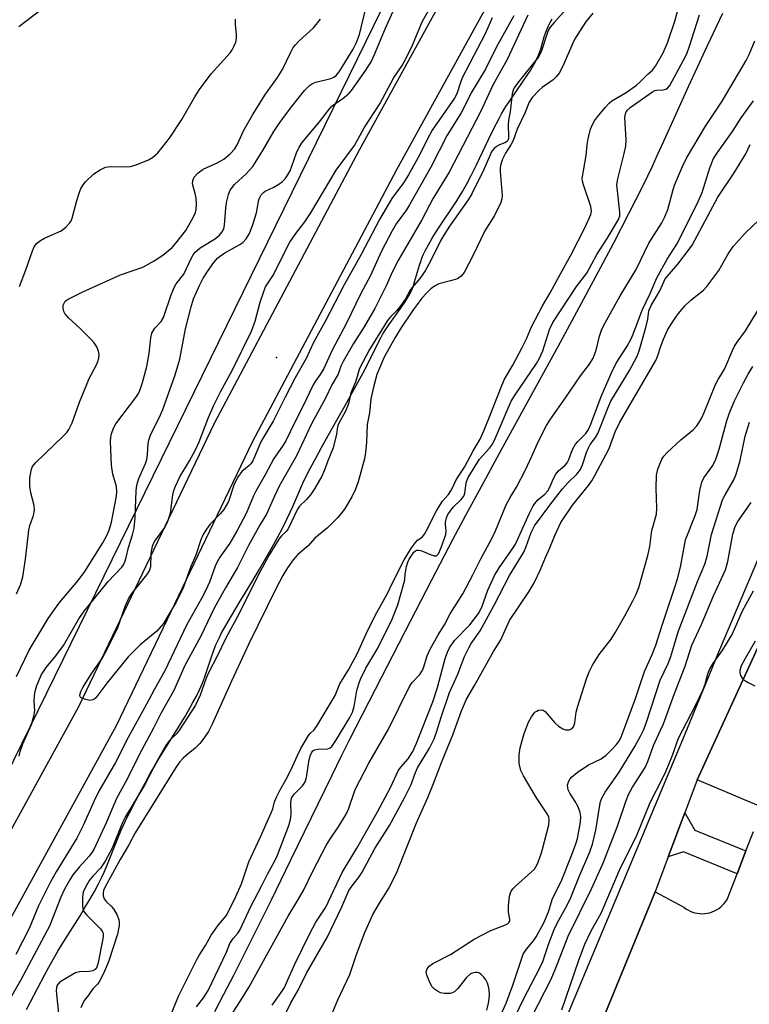
# Model space of a CAD drawing. Units: inches. Extents: x 1238649 to 1243763, y 485457 to 489457.
# Drawn here: x 1242116 to 1242289, y 486832 to 487066 of the extents above; entities that cross this region are included whole.
import ezdxf

# ---------------------------------------------------------------- set-up
doc = ezdxf.new("R2010")
doc.units = ezdxf.units.IN
doc.header["$MEASUREMENT"] = 0
for name, color, linetype in [('ELEV-Spot Elevation', 7, 'Continuous'), ('HYDRO-Stream Poly Centerlines', 142, 'Continuous'), ('HYDRO-Water Body', 4, 'Continuous'), ('NTRL-Trees', 3, 'Continuous'), ('TRANS-Non Street Sidewalk', 7, 'Continuous'), ('TRANS-Parking Lot', 4, 'Continuous'), ('TRANS-Road', 130, 'Continuous'), ('TRANS-Street Sidewalk', 7, 'Continuous'), ('Undefined', 1, 'Continuous')]:
    doc.layers.add(name, color=color, linetype=linetype)

msp = doc.modelspace()

# ---------------------------------------------------------------- linework, layer by layer
at = {"layer": 'ELEV-Spot Elevation'}
msp.add_point((1242177.01, 486985.67, 166.34), dxfattribs=at)
at = {"layer": 'HYDRO-Stream Poly Centerlines'}
for points in [[(1242282.89, 487067.28), (1242280.65, 487062.61), (1242278.67, 487058.42), (1242276.81, 487054.44), (1242274.74, 487049.9), (1242268.89, 487036.96), (1242267.3, 487033.5), (1242266.16, 487031.03), (1242265.02, 487028.67), (1242263.68, 487025.92), (1242262.24, 487023.05), (1242260.58, 487019.77), (1242256.98, 487012.83), (1242252.74, 487004.84), (1242248.78, 486997.48), (1242244.33, 486989.29), (1242229.89, 486962.93), (1242225.58, 486955.04), (1242221.88, 486948.21), (1242218.8, 486942.44), (1242213.79, 486932.9), (1242207.43, 486920.64), (1242200.41, 486906.99), (1242194.34, 486895.09), (1242192.39, 486891.17), (1242190.05, 486886.4), (1242180.36, 486866.5), (1242175.72, 486857.02), (1242170.94, 486847.41), (1242168.78, 486843.12), (1242166.77, 486839.2), (1242164.44, 486834.68), (1242162.28, 486830.57)], [(1242117.67, 486831.09), (1242118.66, 486832.91), (1242121.95, 486839.25), (1242122.97, 486841.17), (1242123.98, 486842.95), (1242125.14, 486844.9), (1242126.42, 486846.98), (1242130.38, 486853.34), (1242131.56, 486855.28), (1242132.7, 486857.2), (1242133.78, 486859.08), (1242134.76, 486860.88), (1242135.5, 486862.32), (1242136.14, 486863.68), (1242136.6, 486864.75), (1242137.09, 486865.95), (1242139.26, 486871.46), (1242140.16, 486873.63), (1242140.76, 486874.95), (1242141.6, 486876.72), (1242142.56, 486878.64), (1242143.59, 486880.64), (1242144.66, 486882.66), (1242145.89, 486884.95), (1242147.05, 486887.07), (1242148.1, 486888.91), (1242148.84, 486890.17), (1242149.68, 486891.54), (1242154.16, 486898.72), (1242155.15, 486900.36), (1242156.11, 486901.99), (1242157.19, 486903.9), (1242158.01, 486905.44), (1242158.74, 486906.91), (1242159.35, 486908.3), (1242159.66, 486909.08), (1242160.08, 486910.23), (1242161.52, 486914.47), (1242162.08, 486916.07), (1242162.63, 486917.54), (1242163.07, 486918.55), (1242163.45, 486919.35), (1242163.91, 486920.23), (1242164.97, 486922.14), (1242166.32, 486924.45), (1242168.39, 486927.89), (1242171.12, 486932.44), (1242172.96, 486935.54), (1242174.48, 486938.14), (1242175.98, 486940.77), (1242177.24, 486943.05), (1242178.41, 486945.25), (1242179.47, 486947.34), (1242180.25, 486949), (1242180.87, 486950.41), (1242182.53, 486954.28), (1242183.27, 486955.93), (1242184.08, 486957.59), (1242185.08, 486959.52), (1242186.31, 486961.83), (1242187.69, 486964.37), (1242189.28, 486967.23), (1242193.72, 486975.06), (1242195.55, 486978.33), (1242197.59, 486982.08), (1242199.04, 486984.87), (1242201.22, 486989.32), (1242201.84, 486990.53), (1242202.26, 486991.3), (1242202.72, 486992.07), (1242203.48, 486993.19), (1242206.41, 486997.31), (1242207.52, 486998.94), (1242208.11, 486999.89), (1242208.47, 487000.5), (1242208.94, 487001.39), (1242209.19, 487001.95), (1242209.49, 487002.75), (1242209.8, 487003.67), (1242210.96, 487007.64), (1242211.23, 487008.49), (1242211.4, 487008.99), (1242211.85, 487010.05), (1242212.4, 487011.19), (1242213.05, 487012.39), (1242213.98, 487013.97), (1242214.78, 487015.27), (1242215.62, 487016.58), (1242219.62, 487022.63), (1242220.52, 487024.04), (1242221.15, 487025.07), (1242221.57, 487025.8), (1242222.15, 487026.85), (1242223.21, 487028.88), (1242224.46, 487031.41), (1242227.35, 487037.42), (1242228.62, 487040), (1242229.84, 487042.38), (1242230.43, 487043.46), (1242231, 487044.46), (1242231.47, 487045.22), (1242232.19, 487046.32), (1242235.58, 487051.23), (1242236.45, 487052.52), (1242237.26, 487053.8), (1242238.02, 487055.06), (1242238.52, 487055.98), (1242238.82, 487056.59), (1242239.1, 487057.17), (1242239.44, 487058.02), (1242239.81, 487059.15), (1242240.57, 487061.73), (1242240.95, 487062.85), (1242241.51, 487064.22), (1242241.95, 487065.16), (1242242.44, 487065.99)]]:
    msp.add_lwpolyline(points, dxfattribs=at)
at = {"layer": 'HYDRO-Water Body'}
for points in [[(1242282.89, 487067.28, 0), (1242280.65, 487062.61, 0), (1242278.67, 487058.42, 0), (1242276.81, 487054.44, 0), (1242274.74, 487049.9, 0), (1242268.89, 487036.96, 0), (1242267.3, 487033.5, 0), (1242266.16, 487031.03, 0), (1242265.02, 487028.67, 0), (1242263.68, 487025.92, 0), (1242262.24, 487023.05, 0), (1242260.58, 487019.77, 0), (1242256.98, 487012.83, 0), (1242252.74, 487004.84, 0), (1242248.78, 486997.48, 0), (1242244.33, 486989.29, 0), (1242229.89, 486962.93, 0), (1242225.58, 486955.04, 0), (1242221.88, 486948.21, 0), (1242218.8, 486942.44, 0), (1242213.79, 486932.9, 0), (1242207.43, 486920.64, 0), (1242200.41, 486906.99, 0), (1242194.34, 486895.09, 0), (1242192.39, 486891.17, 0), (1242190.05, 486886.4, 0), (1242180.36, 486866.5, 0), (1242175.72, 486857.02, 0), (1242170.94, 486847.41, 0), (1242168.78, 486843.12, 0), (1242166.77, 486839.2, 0), (1242164.44, 486834.68, 0), (1242162.28, 486830.57, 0)], [(1242117.67, 486831.09, 0), (1242118.66, 486832.91, 0), (1242121.95, 486839.25, 0), (1242122.97, 486841.17, 0), (1242123.98, 486842.95, 0), (1242125.14, 486844.9, 0), (1242126.42, 486846.98, 0), (1242130.38, 486853.34, 0), (1242131.56, 486855.28, 0), (1242132.7, 486857.2, 0), (1242133.78, 486859.08, 0), (1242134.76, 486860.88, 0), (1242135.5, 486862.32, 0), (1242136.14, 486863.68, 0), (1242136.6, 486864.75, 0), (1242137.09, 486865.95, 0), (1242139.26, 486871.46, 0), (1242140.16, 486873.63, 0), (1242140.76, 486874.95, 0), (1242141.6, 486876.72, 0), (1242142.56, 486878.64, 0), (1242143.59, 486880.64, 0), (1242144.66, 486882.66, 0), (1242145.89, 486884.95, 0), (1242147.05, 486887.07, 0), (1242148.1, 486888.91, 0), (1242148.84, 486890.17, 0), (1242149.68, 486891.54, 0), (1242154.16, 486898.72, 0), (1242155.15, 486900.36, 0), (1242156.11, 486901.99, 0), (1242157.19, 486903.9, 0), (1242158.01, 486905.44, 0), (1242158.74, 486906.91, 0), (1242159.35, 486908.3, 0), (1242159.66, 486909.08, 0), (1242160.08, 486910.23, 0), (1242161.52, 486914.47, 0), (1242162.08, 486916.07, 0), (1242162.63, 486917.54, 0), (1242163.07, 486918.55, 0), (1242163.45, 486919.35, 0), (1242163.91, 486920.23, 0), (1242164.97, 486922.14, 0), (1242166.32, 486924.45, 0), (1242168.39, 486927.89, 0), (1242171.12, 486932.44, 0), (1242172.96, 486935.54, 0), (1242174.48, 486938.14, 0), (1242175.98, 486940.77, 0), (1242177.24, 486943.05, 0), (1242178.41, 486945.25, 0), (1242179.47, 486947.34, 0), (1242180.25, 486949, 0), (1242180.87, 486950.41, 0), (1242182.53, 486954.28, 0), (1242183.27, 486955.93, 0), (1242184.08, 486957.59, 0), (1242185.08, 486959.52, 0), (1242186.31, 486961.83, 0), (1242187.69, 486964.37, 0), (1242189.28, 486967.23, 0), (1242193.72, 486975.06, 0), (1242195.55, 486978.33, 0), (1242197.59, 486982.08, 0), (1242199.04, 486984.87, 0), (1242201.22, 486989.32, 0), (1242201.84, 486990.53, 0), (1242202.26, 486991.3, 0), (1242202.72, 486992.07, 0), (1242203.48, 486993.19, 0), (1242206.41, 486997.31, 0), (1242207.52, 486998.94, 0), (1242208.11, 486999.89, 0), (1242208.47, 487000.5, 0), (1242208.94, 487001.39, 0), (1242209.19, 487001.95, 0), (1242209.49, 487002.75, 0), (1242209.8, 487003.67, 0), (1242210.96, 487007.64, 0), (1242211.23, 487008.49, 0), (1242211.4, 487008.99, 0), (1242211.85, 487010.05, 0), (1242212.4, 487011.19, 0), (1242213.05, 487012.39, 0), (1242213.98, 487013.97, 0), (1242214.78, 487015.27, 0), (1242215.62, 487016.58, 0), (1242219.62, 487022.63, 0), (1242220.52, 487024.04, 0), (1242221.15, 487025.07, 0), (1242221.57, 487025.8, 0), (1242222.15, 487026.85, 0), (1242223.21, 487028.88, 0), (1242224.46, 487031.41, 0), (1242227.35, 487037.42, 0), (1242228.62, 487040, 0), (1242229.84, 487042.38, 0), (1242230.43, 487043.46, 0), (1242231, 487044.46, 0), (1242231.47, 487045.22, 0), (1242232.19, 487046.32, 0), (1242235.58, 487051.23, 0), (1242236.45, 487052.52, 0), (1242237.26, 487053.8, 0), (1242238.02, 487055.06, 0), (1242238.52, 487055.98, 0), (1242238.82, 487056.59, 0), (1242239.1, 487057.17, 0), (1242239.44, 487058.02, 0), (1242239.81, 487059.15, 0), (1242240.57, 487061.73, 0), (1242240.95, 487062.85, 0), (1242241.51, 487064.22, 0), (1242241.95, 487065.16, 0), (1242242.44, 487065.99, 0)]]:
    msp.add_polyline3d(points, dxfattribs=at)
at = {"layer": 'NTRL-Trees'}
msp.add_lwpolyline([(1242640.9, 488061.1), (1242568.52, 487886), (1242502.88, 487725.26), (1242415.36, 487510.67), (1242359.48, 487381.23), (1242279.75, 487227), (1242099, 486858.53), (1241951.88, 486594.56), (1241857.25, 486288.51), (1241803.79, 486147.83), (1241774.25, 486115.48), (1241726, 486138.16), (1241690.5, 486169.09), (1241665.88, 486218.59), (1241669.87, 486335.47), (1241709.87, 486519.97), (1241731.93, 486718.28), (1241847.64, 487030.01), (1241940.21, 487215.15), (1242052.13, 487360.78), (1242160.73, 487536.41), (1242281.89, 487728.36), (1242351.32, 487859.04), (1242385.35, 488014.23)], dxfattribs=at)
at = {"layer": 'TRANS-Non Street Sidewalk'}
msp.add_lwpolyline([(1242288.43, 486868.71), (1242286.32, 486863.27), (1242273.57, 486868.48), (1242269.97, 486867.29), (1242270.84, 486869.59), (1242272.9, 486875.05), (1242273.92, 486877.75), (1242276.3, 486873.66)], close=True, dxfattribs=at)
at = {"layer": 'TRANS-Parking Lot'}
for points in [[(1242291.09, 486879.57, 0), (1242276.87, 486885.57, 0), (1242332.19, 487006.28, 0)], [(1242217.27, 486738.31, 0), (1242266.85, 486859.02, 0), (1242273.67, 486855.36, 0), (1242274.15, 486855.01, 0), (1242274.65, 486854.7, 0), (1242275.18, 486854.43, 0), (1242275.73, 486854.21, 0), (1242276.3, 486854.04, 0), (1242276.88, 486853.92, 0), (1242277.47, 486853.85, 0), (1242278.06, 486853.82, 0), (1242278.65, 486853.85, 0), (1242279.24, 486853.93, 0), (1242279.82, 486854.06, 0), (1242280.39, 486854.24, 0), (1242280.93, 486854.47, 0), (1242281.46, 486854.74, 0), (1242281.96, 486855.06, 0), (1242282.43, 486855.42, 0), (1242282.87, 486855.81, 0), (1242283.28, 486856.25, 0), (1242283.65, 486856.71, 0), (1242283.97, 486857.21, 0), (1242286.32, 486863.27, 0), (1242288.43, 486868.71, 0), (1242290.21, 486873.31, 0)]]:
    msp.add_polyline3d(points, dxfattribs=at)
at = {"layer": 'TRANS-Road'}
for points in [[(1242018.92, 486690.15), (1242043, 486737.74), (1242065.81, 486784.24), (1242089.37, 486828.91), (1242130.1, 486902.92), (1242162.3, 486970.11), (1242196.69, 487034.96), (1242222.55, 487081.95), (1242269.61, 487176.31), (1242310.81, 487264.67), (1242340.85, 487331.21), (1242375.3, 487414.56), (1242396.92, 487469.63), (1242431.83, 487550.98), (1242458.46, 487614.61), (1242478.9, 487665.95), (1242502.94, 487724.69), (1242526.79, 487786.39), (1242541.23, 487822.85), (1242560.27, 487869.21), (1242585.97, 487929.68), (1242613.92, 487996.5)], [(1242623.17, 487992.69), (1242595.19, 487925.8), (1242569.49, 487865.36), (1242550.51, 487819.11), (1242536.1, 487782.75), (1242512.23, 487721), (1242488.17, 487662.21), (1242467.72, 487610.83), (1242441.03, 487547.08), (1242406.17, 487465.83), (1242384.57, 487410.82), (1242350.03, 487327.24), (1242319.9, 487260.5), (1242278.62, 487171.96), (1242231.41, 487077.3), (1242205.49, 487030.2), (1242171.23, 486965.61), (1242138.99, 486898.35), (1242098.17, 486824.17), (1242074.73, 486779.71), (1242051.95, 486733.29), (1242027.88, 486685.71)]]:
    msp.add_lwpolyline(points, dxfattribs=at)
at = {"layer": 'TRANS-Street Sidewalk'}
for points in [[(1242433.27, 487221.78), (1242363.78, 487073.62), (1242332.19, 487006.28), (1242276.87, 486885.57), (1242273.92, 486877.75), (1242272.9, 486875.05), (1242270.84, 486869.59), (1242269.97, 486867.29), (1242266.85, 486859.02), (1242217.27, 486738.31), (1242199.66, 486696.03)], [(1242116.96, 486526.62), (1242207, 486737.14), (1242219.06, 486765.34), (1242273.41, 486895.11), (1242282.22, 486916.45), (1242291.21, 486937.71), (1242300.39, 486958.89), (1242309.76, 486980), (1242319.31, 487001.02), (1242319.57, 487001.58), (1242329.04, 487021.95), (1242338.97, 487042.8), (1242349.07, 487063.56), (1242360.98, 487088.7), (1242413.22, 487198.95)]]:
    msp.add_lwpolyline(points, dxfattribs=at)
at = {"layer": 'Undefined'}
for points, elevation in [([(1242228.17, 487066.22), (1242226.55, 487062.42), (1242221.11, 487052), (1242220.58, 487050.71), (1242219.79, 487048.21), (1242219.28, 487047.17), (1242213.97, 487039.58), (1242212.73, 487037.39), (1242211.01, 487033.85), (1242208.33, 487029.02), (1242207.13, 487027.13), (1242204.39, 487023.43), (1242201.45, 487018.44), (1242197.14, 487010.13), (1242193.05, 487002.96), (1242188.57, 486994.22), (1242185.83, 486989.25), (1242184.06, 486985.44), (1242181.47, 486980.85), (1242179.04, 486976.32), (1242176.24, 486970.6), (1242173.4, 486965.86), (1242171.36, 486961.19), (1242170.91, 486960.5), (1242170.54, 486960.1), (1242168.8, 486958.64), (1242167.79, 486957.24), (1242166.88, 486955.42), (1242165.58, 486951.58), (1242165.1, 486950.6), (1242164.54, 486949.68), (1242163.68, 486948.6), (1242161.21, 486946.13), (1242160.36, 486944.99), (1242159.61, 486943.77), (1242159.05, 486942.45), (1242157.86, 486938.87), (1242156.71, 486936.14), (1242154.76, 486930.84), (1242153.26, 486927.88), (1242151.1, 486924.1), (1242150.17, 486922.63), (1242148.65, 486920.82), (1242144.64, 486917.58), (1242141.83, 486914.73), (1242136.75, 486908.48), (1242134.13, 486905.03), (1242133.74, 486904.68), (1242133.41, 486904.51), (1242132.73, 486904.41), (1242131.42, 486904.66), (1242130.57, 486905.09), (1242130.44, 486905.25), (1242130.34, 486905.59), (1242130.38, 486905.99), (1242130.55, 486906.47), (1242131.08, 486907.46), (1242133.19, 486910.85), (1242135.6, 486914.37), (1242136.98, 486916.87), (1242139.24, 486921.43), (1242141.17, 486926.9), (1242141.87, 486928.5), (1242142.77, 486929.86), (1242146.25, 486934.15), (1242146.87, 486935.09), (1242147.15, 486936.14), (1242147.27, 486939.26), (1242147.56, 486940.97), (1242147.86, 486941.73), (1242148.26, 486942.42), (1242150.54, 486945.37), (1242151.16, 486946.64), (1242151.84, 486948.81), (1242152.39, 486953.17), (1242152.65, 486954.19), (1242153.02, 486955.22), (1242154.1, 486957.42), (1242156.38, 486961.24), (1242157.79, 486963.82), (1242158.62, 486965.7), (1242160.88, 486971.46), (1242162.1, 486974.38), (1242163.73, 486977.58), (1242166.57, 486982.82), (1242171.07, 486991.96), (1242171.97, 486994.36), (1242173.16, 486998.83), (1242173.97, 487001.37), (1242174.41, 487002.46), (1242176.33, 487005.3), (1242179.38, 487011.56), (1242180.19, 487013.06), (1242181.6, 487015.1), (1242183.72, 487017.87), (1242185.15, 487019.98), (1242191.21, 487030.14), (1242195.52, 487036.01), (1242197.83, 487040.18), (1242201.51, 487045.87), (1242204.79, 487051.91), (1242206.8, 487054.97), (1242207.78, 487056.71), (1242209.32, 487059.78), (1242211.55, 487065.3), (1242216.38, 487073.98)], 166), ([(1242151.36, 486828.41), (1242153.76, 486834.29), (1242158.02, 486842.8), (1242158.7, 486844.03), (1242160.14, 486846.28), (1242161.47, 486848.71), (1242163.27, 486851.18), (1242165.05, 486853.34), (1242167.07, 486857.15), (1242168.73, 486860.93), (1242170.44, 486866.09), (1242173.23, 486872.01), (1242175.74, 486877.74), (1242176.11, 486878.7), (1242176.57, 486880.33), (1242177.03, 486881.48), (1242177.87, 486883.21), (1242179.23, 486885.58), (1242180.52, 486888.01), (1242181.9, 486891.19), (1242182.81, 486893.02), (1242184.58, 486896.06), (1242185.06, 486896.62), (1242185.97, 486897.45), (1242186.69, 486898.42), (1242190.91, 486905.57), (1242191.28, 486906.32), (1242192.04, 486908.33), (1242194.06, 486911.66), (1242196.16, 486915.42), (1242198.72, 486921.03), (1242200.84, 486925.21), (1242203.44, 486929.94), (1242204.43, 486932.08), (1242207.29, 486937.7), (1242209.06, 486940.55), (1242209.98, 486941.87), (1242210.51, 486942.41), (1242211.62, 486943.12), (1242212.17, 486943.81), (1242212.88, 486945.07), (1242213.55, 486946.57), (1242215.06, 486949.49), (1242216.43, 486951.61), (1242217.8, 486953.25), (1242218.4, 486954.12), (1242218.8, 486954.84), (1242219.62, 486956.68), (1242221.59, 486959.74), (1242223.68, 486963.6), (1242225.33, 486966.37), (1242226.23, 486968.32), (1242227.59, 486971.62), (1242230.46, 486979.05), (1242231.13, 486980.59), (1242233.07, 486983.86), (1242235.3, 486988.04), (1242236.33, 486990.1), (1242237.56, 486992.95), (1242240.13, 486997.93), (1242241.97, 487001.05), (1242244.39, 487005.58), (1242246.89, 487009.98), (1242250.26, 487016.6), (1242251.64, 487019.65), (1242251.77, 487020.38), (1242251.63, 487021.53), (1242249.86, 487026.64), (1242249.64, 487027.49), (1242249.58, 487028.18), (1242250.52, 487033.59), (1242250.75, 487036.16), (1242250.97, 487037.59), (1242251.57, 487039.87), (1242252.07, 487041.13), (1242252.49, 487041.84), (1242253.18, 487042.76), (1242254.98, 487044.99), (1242255.94, 487046.03), (1242256.6, 487046.54), (1242259.97, 487048.58), (1242262.43, 487050.32), (1242263.38, 487051.14), (1242265.19, 487052.99), (1242266.21, 487053.87), (1242266.94, 487054.79), (1242268.75, 487057.96), (1242269.8, 487060.31), (1242271.53, 487065.48), (1242272.92, 487070.35)], 158), ([(1242115.33, 486910.06), (1242118.29, 486916.34), (1242122.86, 486923.8), (1242124.29, 486925.95), (1242125.63, 486927.71), (1242129.97, 486932.83), (1242131.52, 486934.93), (1242135.83, 486941.77), (1242136.85, 486943.63), (1242137.4, 486944.97), (1242137.84, 486946.67), (1242139.01, 486952.86), (1242139.14, 486953.94), (1242139.01, 486955.13), (1242138.16, 486958.07), (1242137.82, 486960.2), (1242137.64, 486965.77), (1242137.7, 486966.82), (1242137.89, 486967.64), (1242138.35, 486968.97), (1242138.89, 486969.97), (1242143.63, 486976.2), (1242144.25, 486977.16), (1242144.61, 486977.91), (1242145.24, 486979.76), (1242146.2, 486983.6), (1242146.76, 486986.63), (1242147.2, 486990.34), (1242147.44, 486991.44), (1242148.11, 486992.66), (1242149.62, 486994.28), (1242150.23, 486995.19), (1242152.03, 487000.57), (1242152.79, 487002.46), (1242153.23, 487003.17), (1242155.03, 487005.46), (1242156.85, 487009.34), (1242157.26, 487010.06), (1242157.7, 487010.66), (1242158.24, 487011.19), (1242158.9, 487011.69), (1242162.31, 487013.78), (1242163.39, 487014.67), (1242164.13, 487015.47), (1242164.5, 487016.23), (1242164.68, 487017.05), (1242164.98, 487021.08), (1242165.18, 487022.48), (1242165.63, 487024.38), (1242166.04, 487025.39), (1242167.04, 487026.7), (1242169.83, 487029.24), (1242171.36, 487031), (1242173.76, 487034.76), (1242176.39, 487039.3), (1242177.63, 487041.21), (1242178.67, 487042.64), (1242180.62, 487045.22), (1242183.64, 487048.99), (1242184.84, 487050.23), (1242185.55, 487050.68), (1242186.31, 487050.98), (1242189.93, 487051.83), (1242190.6, 487052.15), (1242191.18, 487052.61), (1242191.89, 487053.47), (1242192.7, 487054.71), (1242195.22, 487058.81), (1242196.02, 487060.4), (1242196.72, 487062.33), (1242198.2, 487068.51)], 162), ([(1242115.87, 487064.2), (1242121.17, 487068.25)], 156), ([(1242115.9, 486891.21), (1242116.15, 486892.31), (1242116.84, 486894.12), (1242118.83, 486898.72), (1242119.45, 486900.63), (1242119.65, 486901.9), (1242119.52, 486904.38), (1242119.65, 486906.28), (1242120.13, 486907.9), (1242121.26, 486910.53), (1242122.36, 486912.2), (1242124.65, 486914.95), (1242126.44, 486917.43), (1242130.07, 486923.71), (1242131.35, 486925.58), (1242137.07, 486932.57), (1242140.27, 486935.96), (1242140.7, 486936.58), (1242141.01, 486937.23), (1242141.32, 486938.25), (1242141.88, 486940.69), (1242142.85, 486943.67), (1242143.24, 486945.23), (1242143.46, 486947.8), (1242143.69, 486954.09), (1242143.85, 486955.42), (1242144.3, 486957), (1242145.91, 486960.58), (1242146.25, 486961.56), (1242146.41, 486962.68), (1242146.55, 486965.28), (1242146.7, 486966.14), (1242147.21, 486967.5), (1242149.2, 486971.38), (1242150.07, 486973.36), (1242152.99, 486981.57), (1242154.08, 486985.34), (1242155.44, 486992.53), (1242156.75, 486997.73), (1242157.35, 486999.64), (1242158.7, 487002.82), (1242159.64, 487004.53), (1242160.64, 487006.1), (1242162.1, 487008.21), (1242162.98, 487009.25), (1242163.7, 487009.84), (1242164.76, 487010.54), (1242168.34, 487012.49), (1242169.02, 487013.01), (1242169.82, 487013.85), (1242170.57, 487015.13), (1242171.37, 487017.28), (1242172.25, 487020.02), (1242172.84, 487023.13), (1242173.02, 487023.66), (1242173.39, 487024.3), (1242173.9, 487024.83), (1242174.34, 487025.13), (1242176.35, 487026.09), (1242177.56, 487026.82), (1242178.46, 487027.47), (1242179.05, 487028.05), (1242179.69, 487028.99), (1242180.23, 487030), (1242180.66, 487031.04), (1242181.74, 487034.23), (1242182.4, 487035.57), (1242183.13, 487036.68), (1242187.22, 487041.58), (1242189.32, 487044.35), (1242190.07, 487045.22), (1242190.61, 487045.69), (1242191.95, 487046.56), (1242193.11, 487047.43), (1242194.22, 487048.37), (1242194.82, 487049), (1242198.19, 487053.86), (1242199.45, 487055.82), (1242200.28, 487057.54), (1242202.87, 487063.78), (1242204.66, 487067.85)], 164), ([(1242246.56, 487069.15), (1242242.91, 487065.14), (1242241.96, 487064), (1242241.51, 487063.27), (1242241.21, 487062.57), (1242239.91, 487058.42), (1242239.3, 487057.07), (1242234.43, 487051.06), (1242233.38, 487049.63), (1242233.14, 487049.09), (1242232.94, 487048.26), (1242232.46, 487043.94), (1242232.08, 487042), (1242232.02, 487040.84), (1242232.11, 487038.21), (1242232.07, 487037.67), (1242231.91, 487037.16), (1242231.62, 487036.81), (1242231.23, 487036.58), (1242229.91, 487036.15), (1242229.19, 487035.78), (1242228.63, 487035.24), (1242228.15, 487034.6), (1242227.78, 487033.92), (1242226.18, 487030.32), (1242223.35, 487024.52), (1242222.47, 487023.11), (1242217.92, 487016.61), (1242216.85, 487014.96), (1242216.05, 487013.55), (1242213.54, 487008.54), (1242212.29, 487006.26), (1242211.03, 487004.46), (1242208.8, 487001.84), (1242207.61, 486999.62), (1242206.28, 486997.7), (1242205.57, 486996.82), (1242204.12, 486995.42), (1242203.35, 486994.47), (1242199.07, 486987.6), (1242196.74, 486983.1), (1242195.75, 486979.89), (1242194.64, 486977.33), (1242194.2, 486975.03), (1242193.97, 486974.31), (1242193.27, 486972.82), (1242191.67, 486969.84), (1242191.49, 486969.29), (1242191.23, 486967.56), (1242190.47, 486964.26), (1242189.19, 486961.24), (1242188.34, 486958.85), (1242187.74, 486957.58), (1242186, 486954.53), (1242185.08, 486953.11), (1242184.15, 486952.01), (1242182.5, 486950.44), (1242181.97, 486949.78), (1242179.76, 486945.07), (1242179.3, 486944.47), (1242178.21, 486943.41), (1242177.55, 486942.61), (1242175.23, 486938.76), (1242172.62, 486933.96), (1242168.25, 486925.19), (1242165, 486919.12), (1242163.03, 486915.05), (1242160.84, 486910.96), (1242160.3, 486909.68), (1242158.86, 486905.65), (1242157.76, 486903.29), (1242154.03, 486897.44), (1242153.32, 486896.56), (1242151.57, 486894.84), (1242150.75, 486893.69), (1242148.38, 486889.48), (1242145.67, 486884.27), (1242141.08, 486876.74), (1242140.47, 486875.42), (1242137.98, 486869.34), (1242136.31, 486866.24), (1242135.28, 486864.64), (1242133.42, 486862.69), (1242132.66, 486861.77), (1242131.67, 486860.14), (1242131.16, 486858.9), (1242130.99, 486857.84), (1242130.95, 486855.61), (1242131.15, 486854.57), (1242131.42, 486854.11), (1242131.96, 486853.46), (1242135.28, 486850.22), (1242135.67, 486849.64), (1242135.84, 486849.13), (1242135.84, 486848.53), (1242135.68, 486847.48), (1242134.65, 486842.23), (1242134.34, 486841.15), (1242133.95, 486840.55), (1242133.39, 486840.26), (1242132.58, 486840.14), (1242130.24, 486840.03), (1242129.28, 486839.79), (1242126.05, 486837.89), (1242125.4, 486837.4), (1242124.97, 486836.9), (1242124.78, 486836.36), (1242124.74, 486835.53), (1242125.35, 486829.36)], 160), ([(1242252.06, 487067.39), (1242250.34, 487065.19), (1242247.84, 487061.28), (1242247.25, 487060.1), (1242245.06, 487054.95), (1242244.07, 487053.16), (1242243.4, 487052.29), (1242242.67, 487051.57), (1242240.04, 487049.71), (1242239.33, 487049.11), (1242237.72, 487047.38), (1242236.95, 487046.24), (1242235.95, 487043.67), (1242234.09, 487039.83), (1242233.2, 487037.2), (1242232.63, 487036.13), (1242231.35, 487034.13), (1242230.68, 487032.73), (1242230.25, 487031.58), (1242230.1, 487030.8), (1242230.09, 487029.81), (1242230.57, 487024.16), (1242230.51, 487023.35), (1242230.27, 487022.49), (1242228.71, 487019.36), (1242226.48, 487015.77), (1242223.62, 487009.78), (1242221.52, 487005.83), (1242220.82, 487004.96), (1242219.94, 487004.4), (1242218.34, 487003.86), (1242215.57, 487003.19), (1242214.47, 487002.65), (1242213.61, 487001.97), (1242212.58, 487000.97), (1242211.51, 486999.76), (1242210.86, 486998.87)], 158), ([(1242236.65, 487066.92), (1242231.74, 487056.4), (1242228.32, 487050.25), (1242225.51, 487044.11), (1242218, 487029.69), (1242214.22, 487023.46), (1242211.47, 487018.33), (1242205.99, 487008.85), (1242204.58, 487006.1), (1242203.06, 487002.73), (1242200.31, 486997.34), (1242197.78, 486992.99), (1242195.3, 486989.06), (1242192.8, 486984.72), (1242192.3, 486983.68), (1242191.62, 486981.77), (1242190.15, 486979.26), (1242188.65, 486976.03), (1242185.33, 486970.01), (1242181.75, 486962.43), (1242177.67, 486955.22), (1242176.52, 486952.84), (1242174.62, 486948.56), (1242173.15, 486946.07), (1242170.4, 486941.11), (1242167.74, 486935.92), (1242164.89, 486931.06), (1242162.22, 486926.3), (1242159.05, 486919.61), (1242155.25, 486912.7), (1242152.67, 486906.72), (1242149.55, 486901.29), (1242147.82, 486897.82), (1242145.07, 486892.71), (1242141.18, 486884.98), (1242139.07, 486881.1), (1242136.63, 486875.49), (1242133.65, 486869.06), (1242133.22, 486868.31), (1242132.57, 486867.43), (1242130.19, 486864.84), (1242128.7, 486863.01), (1242127.95, 486861.88), (1242126.68, 486859.67), (1242125.81, 486857.76), (1242123.13, 486850.9), (1242122.62, 486849.82), (1242116.27, 486838.02), (1242113.26, 486832.78)], 162), ([(1242233.3, 487066.71), (1242229.23, 487059.38), (1242226.59, 487054.1), (1242223.18, 487048.5), (1242221.82, 487045.51), (1242220.85, 487043.71), (1242217.55, 487038.46), (1242213.66, 487030.87), (1242208.61, 487021.91), (1242207.86, 487020.72), (1242205.4, 487017.4), (1242204.45, 487015.75), (1242201.95, 487010.94), (1242199.28, 487004.96), (1242197.02, 487000.9), (1242193.55, 486993.71), (1242190.24, 486987.48), (1242188.21, 486983.09), (1242187.4, 486981.7), (1242186.19, 486980), (1242185.6, 486979.03), (1242183.33, 486974.22), (1242181.36, 486970.41), (1242179.2, 486965.93), (1242178.44, 486964.72), (1242176.36, 486961.75), (1242174.36, 486957.86), (1242172.07, 486954.02), (1242171.55, 486952.94), (1242169.82, 486948.72), (1242167.7, 486944.69), (1242165.92, 486941.68), (1242163.59, 486938.37), (1242162.9, 486937.24), (1242162.44, 486936.19), (1242161.08, 486932.43), (1242160.14, 486930.37), (1242159.24, 486928.59), (1242155.64, 486922.23), (1242150.5, 486911.41), (1242148.06, 486907.1), (1242146.17, 486903.49), (1242141.78, 486895.59), (1242138.79, 486889.68), (1242134.87, 486882.84), (1242133.73, 486880.56), (1242131.12, 486874.76), (1242129.6, 486871.75), (1242124.71, 486863.74), (1242123.28, 486861.2), (1242120.56, 486855.68), (1242118.28, 486850.32), (1242115.16, 486844.13)], 164), ([(1242115.33, 486929.64), (1242116.25, 486931.77), (1242116.83, 486933.68), (1242117.43, 486937.91), (1242118.21, 486944.76), (1242118.5, 486945.85), (1242119.38, 486948.22), (1242119.61, 486949.52), (1242119.51, 486950.6), (1242118.71, 486953.59), (1242118.46, 486955.22), (1242118.47, 486957.18), (1242118.84, 486959.2), (1242119.14, 486959.87), (1242119.84, 486960.75), (1242126.49, 486967.11), (1242127.26, 486967.94), (1242127.76, 486968.67), (1242128.52, 486970.24), (1242130.27, 486975.14), (1242131.88, 486979.14), (1242132.58, 486980.7), (1242134.28, 486983.96), (1242134.61, 486984.74), (1242134.84, 486985.57), (1242134.92, 486986.41), (1242134.76, 486987.21), (1242134.35, 486988.25), (1242133.76, 486989.22), (1242132.98, 486990.09), (1242130.44, 486992.58), (1242127.65, 486995.15), (1242126.77, 486996.18), (1242126.54, 486996.64), (1242126.37, 486997.4), (1242126.41, 486998.15), (1242126.59, 486998.63), (1242126.89, 486999.04), (1242127.56, 486999.56), (1242131.01, 487001.27), (1242139.99, 487005.29), (1242145.28, 487007.14), (1242147.99, 487008.6), (1242150.02, 487009.96), (1242152.25, 487011.81), (1242153.15, 487012.82), (1242155.49, 487015.79), (1242157.31, 487019.07), (1242157.76, 487020.12), (1242157.95, 487020.9), (1242158.04, 487021.99), (1242157.91, 487023.45), (1242157.71, 487024.62), (1242157.09, 487026.88), (1242157.14, 487027.71), (1242157.45, 487028.45), (1242158.42, 487029.47), (1242159.59, 487030.33), (1242162.96, 487031.86), (1242164.49, 487032.72), (1242165.98, 487033.98), (1242167.1, 487035.2), (1242167.66, 487036.15), (1242169.27, 487039.63), (1242171.4, 487043.29), (1242174.27, 487047.94), (1242177.25, 487052.14), (1242178.45, 487054.03), (1242180.32, 487057.97), (1242181, 487059.2), (1242181.51, 487059.88), (1242182.31, 487060.7), (1242185.77, 487063.89), (1242187.49, 487065.92)], 160), ([(1242115.98, 487002.57), (1242117.51, 487006.47), (1242119.1, 487011.01), (1242119.5, 487011.97), (1242120.07, 487012.75), (1242120.97, 487013.47), (1242121.98, 487014.03), (1242125.89, 487015.78), (1242126.98, 487016.58), (1242127.92, 487017.54), (1242128.22, 487017.97), (1242128.55, 487018.74), (1242129.65, 487022.96), (1242130.18, 487024.67), (1242130.61, 487025.78), (1242131.15, 487026.68), (1242131.7, 487027.37), (1242133.68, 487029.25), (1242135.13, 487030.22), (1242136.45, 487030.81), (1242137.71, 487030.98), (1242141.2, 487030.9), (1242142.36, 487030.97), (1242143.72, 487031.38), (1242146.64, 487032.58), (1242147.61, 487033.15), (1242148.81, 487034.25), (1242149.91, 487035.48), (1242151.61, 487037.71), (1242154.56, 487042.15), (1242157.64, 487047.54), (1242158.76, 487049.26), (1242161.52, 487053.01), (1242166, 487057.95), (1242166.51, 487058.67), (1242166.92, 487059.44), (1242167.34, 487060.51), (1242167.48, 487061.36), (1242167.48, 487062.18), (1242167.26, 487064.68), (1242167.3, 487065.91)], 158), ([(1242158.05, 486831.71), (1242159.72, 486833.89), (1242160.8, 486835.61), (1242165.12, 486844.66), (1242165.95, 486846.72), (1242166.7, 486847.93), (1242167.89, 486849.27), (1242168.38, 486850.06), (1242170.81, 486855.36), (1242173.56, 486860.49), (1242174.84, 486863.2), (1242176.61, 486866.32), (1242177.28, 486867.71), (1242179.9, 486874.73), (1242180.37, 486876.16), (1242180.5, 486877.31), (1242180.45, 486880.19), (1242180.61, 486881.19), (1242180.82, 486881.64), (1242181.26, 486882.27), (1242183.1, 486884.03), (1242183.45, 486884.44), (1242183.81, 486885.1), (1242184.12, 486886.13), (1242184.66, 486889.92), (1242185.01, 486891.24), (1242185.3, 486891.96), (1242185.65, 486892.45), (1242186.07, 486892.7), (1242186.86, 486892.84), (1242189.18, 486892.93), (1242189.73, 486893.12), (1242190.16, 486893.47), (1242191.12, 486894.86), (1242194.39, 486900.38), (1242195.07, 486901.64), (1242195.47, 486902.97), (1242196.09, 486906.74), (1242196.53, 486908.31), (1242196.95, 486909.43), (1242198.2, 486912.04), (1242201.05, 486916.82), (1242204.45, 486923.67), (1242205.82, 486927.04), (1242207.26, 486932.12), (1242207.44, 486932.97), (1242207.56, 486934.37), (1242207.87, 486936.14), (1242208.16, 486937.17), (1242208.49, 486937.88), (1242209.6, 486939.54), (1242209.97, 486939.89), (1242210.29, 486940.05), (1242210.76, 486940.06), (1242211.27, 486939.93), (1242213.68, 486938.89), (1242214.44, 486938.66), (1242214.96, 486938.7), (1242215.43, 486939.17), (1242216.11, 486940.69), (1242217.17, 486943.71), (1242217.28, 486944.62), (1242217.1, 486946.19), (1242217.11, 486946.66), (1242217.33, 486947.7), (1242217.66, 486948.44), (1242218.95, 486950.23), (1242220.85, 486952.07), (1242221.46, 486952.82), (1242221.73, 486953.51), (1242222.04, 486955.93), (1242222.19, 486956.49), (1242222.53, 486957.22), (1242225.19, 486961.59), (1242227.57, 486964.23), (1242228.28, 486965.17), (1242229, 486966.66), (1242232.73, 486975.34), (1242233.67, 486976.86), (1242238.69, 486984.28), (1242239.44, 486985.53), (1242240.22, 486987.29), (1242241.79, 486992.36), (1242242.57, 486994), (1242248.23, 487002.52), (1242250.67, 487005.71), (1242253.05, 487010.13), (1242255.52, 487013.96), (1242258.2, 487018.44), (1242258.48, 487019.31), (1242258.5, 487020.17), (1242257.84, 487025.94), (1242257.82, 487026.74), (1242258.03, 487028.08), (1242259.54, 487034.06), (1242259.88, 487035.83), (1242259.96, 487037.34), (1242259.7, 487042.62), (1242259.8, 487043.45), (1242260.01, 487043.95), (1242260.36, 487044.45), (1242260.98, 487044.98), (1242266.25, 487048.68), (1242266.81, 487048.98), (1242267.22, 487049.1), (1242268.74, 487049.17), (1242269.43, 487049.32), (1242269.82, 487049.6), (1242270.32, 487050.24), (1242273.64, 487056.23), (1242274.4, 487057.75), (1242275.04, 487059.54), (1242277.42, 487066.93)], 160), ([(1242164.8, 486827.52), (1242168.47, 486833.17), (1242170.51, 486836.49), (1242179.75, 486853.21), (1242182.11, 486857.04), (1242183.5, 486859.5), (1242185.65, 486863.91), (1242188.81, 486869.98), (1242189.65, 486871.38), (1242191.81, 486874.58), (1242193.44, 486877.28), (1242194.06, 486878.64), (1242195.72, 486883.27), (1242198.89, 486889.55), (1242203.61, 486897.58), (1242208.54, 486907.69), (1242209.21, 486908.65), (1242210.99, 486910.54), (1242211.62, 486911.44), (1242211.92, 486912.14), (1242212.76, 486914.98), (1242213.47, 486916.57), (1242215.35, 486919.92), (1242216.89, 486922.34), (1242218.22, 486924.96), (1242221.25, 486929.67), (1242223.61, 486934.18), (1242225.47, 486937.97), (1242228.1, 486942.75), (1242228.96, 486944.59), (1242231.53, 486950.76), (1242232.48, 486952.53), (1242233.97, 486954.99), (1242236.08, 486959.08), (1242237.61, 486962.28), (1242239.18, 486965.88), (1242241.09, 486969.61), (1242242.04, 486971.12), (1242245.63, 486976.18), (1242249.16, 486981.38), (1242251.27, 486984.14), (1242252.19, 486985.57), (1242252.9, 486987.45), (1242253.64, 486990.77), (1242254.16, 486992.17), (1242254.65, 486993.23), (1242258.61, 487000.36), (1242262.35, 487006.61), (1242265.34, 487012.85), (1242268.44, 487017.67), (1242269.21, 487019.09), (1242269.88, 487020.82), (1242271.06, 487025.23), (1242271.5, 487026.57), (1242273.33, 487030.96), (1242274.31, 487032.97), (1242278.79, 487040.59), (1242282.77, 487046.47), (1242288.47, 487056.12), (1242289.18, 487057.54), (1242290.52, 487060.76)], 162), ([(1242175.95, 486832.1), (1242178.1, 486835.12), (1242178.88, 486836.36), (1242179.42, 486837.41), (1242181.36, 486841.83), (1242184.83, 486848.96), (1242186.38, 486851.84), (1242188.68, 486855.36), (1242192.56, 486863.62), (1242196.06, 486869.37), (1242201, 486877.98), (1242204.09, 486883.73), (1242205.88, 486887.68), (1242206.52, 486888.57), (1242208.29, 486890.54), (1242209.33, 486892.28), (1242210.23, 486894.29), (1242214.12, 486904.07), (1242215.24, 486907.46), (1242217.07, 486914.31), (1242217.62, 486915.85), (1242218.08, 486916.83), (1242219.28, 486918.63), (1242222.89, 486922.35), (1242224.96, 486924.97), (1242225.72, 486926.48), (1242227.2, 486930.55), (1242228.72, 486934.01), (1242229.82, 486935.85), (1242232.82, 486940.05), (1242233.71, 486941.45), (1242237.03, 486948.78), (1242237.83, 486950.37), (1242238.3, 486951.09), (1242239.03, 486951.94), (1242240.73, 486953.34), (1242241.41, 486954.09), (1242241.9, 486954.99), (1242242.77, 486957.04), (1242243.28, 486958.03), (1242243.97, 486958.83), (1242245.53, 486960.16), (1242246, 486960.75), (1242246.36, 486961.49), (1242247.29, 486963.88), (1242247.96, 486965.15), (1242248.53, 486965.82), (1242250.42, 486967.71), (1242251.07, 486968.61), (1242251.65, 486969.91), (1242254.1, 486976.43), (1242256.54, 486982.04), (1242257.66, 486984.38), (1242260.22, 486988.36), (1242261.24, 486990.26), (1242262.31, 486992.87), (1242263.76, 486996.9), (1242265.66, 487000.92), (1242267.25, 487004.56), (1242269.72, 487008.99), (1242272.16, 487012.82), (1242277.09, 487022.69), (1242278, 487024.84), (1242279.89, 487030.72), (1242280.76, 487032.86), (1242281.66, 487034.33), (1242285.22, 487039.3), (1242287.26, 487042.54), (1242290.19, 487046.55)], 164), ([(1242178.45, 486828.64), (1242180.42, 486832.68), (1242182.15, 486835.68), (1242184.15, 486839.73), (1242189.11, 486848.36), (1242192.51, 486855.46), (1242194.19, 486859.29), (1242194.96, 486860.44), (1242196.66, 486862.59), (1242197.38, 486863.67), (1242200.36, 486869.3), (1242203.86, 486874.77), (1242207.4, 486881.26), (1242208.99, 486884.47), (1242210.01, 486887.33), (1242210.46, 486888.38), (1242213.34, 486893.09), (1242214.44, 486895.32), (1242215.09, 486897.11), (1242216.1, 486900.43), (1242218.05, 486906.27), (1242220.03, 486910.63), (1242221.66, 486914.78), (1242222.62, 486916.87), (1242223.2, 486917.86), (1242225.32, 486920.93), (1242228.65, 486926.98), (1242232.32, 486933.98), (1242235.72, 486939.57), (1242236.3, 486940.88), (1242237.47, 486944.24), (1242238.28, 486945.76), (1242242.1, 486951), (1242244.86, 486954.6), (1242246.13, 486956), (1242248.32, 486958.03), (1242249.19, 486959.18), (1242249.65, 486960.22), (1242250.58, 486963.21), (1242250.94, 486964.15), (1242251.48, 486965.05), (1242252.7, 486966.7), (1242253.26, 486967.69), (1242253.94, 486969.27), (1242255.62, 486973.72), (1242256.35, 486975.39), (1242260.77, 486982.66), (1242262.01, 486984.82), (1242262.59, 486986.04), (1242263.08, 486987.31), (1242264.68, 486992.86), (1242265.14, 486994.79), (1242265.4, 486996.78), (1242265.9, 486998.05), (1242267.98, 487001.54), (1242269.29, 487004.33), (1242272.24, 487007.84), (1242274.82, 487011.14), (1242275.65, 487012.34), (1242281.79, 487023.74), (1242285.6, 487029.5), (1242288.39, 487033.97), (1242289.45, 487036.21)], 166), ([(1242189.56, 486828.64), (1242191.58, 486833.41), (1242194.45, 486839.41), (1242195.93, 486843.93), (1242197.86, 486849.22), (1242199.9, 486853.65), (1242201.43, 486856.29), (1242203.77, 486859.99), (1242205.62, 486863.81), (1242210.22, 486875.39), (1242212.93, 486881.41), (1242214.31, 486884.68), (1242216.31, 486890.1), (1242218.84, 486896.26), (1242220.89, 486901.89), (1242222.14, 486904.72), (1242224.01, 486907.93), (1242228.48, 486915.99), (1242230.27, 486918.77), (1242232.32, 486923.32), (1242236.9, 486930.16), (1242238.18, 486932.28), (1242239.68, 486935.42), (1242240.82, 486938.32), (1242241.86, 486940.6), (1242243.04, 486943.51), (1242244.49, 486946.62), (1242247.24, 486950.73), (1242251.07, 486955.35), (1242251.88, 486956.49), (1242252.59, 486957.7), (1242255.94, 486964.1), (1242257.4, 486968.07), (1242258.47, 486970.36), (1242267.01, 486984.99), (1242267.41, 486985.91), (1242268.23, 486988.42), (1242268.88, 486990.04), (1242269.84, 486992.15), (1242270.7, 486993.63), (1242272.12, 486995.76), (1242273.89, 486997.97), (1242275.38, 486999.32), (1242278.35, 487001.7), (1242279.17, 487002.54), (1242281.99, 487006.33), (1242284.12, 487010.1), (1242285.42, 487012.06), (1242288.32, 487015.27), (1242291.46, 487018.27)], 168), ([(1242210.86, 486998.87), (1242209.47, 486996.98), (1242206.37, 486992.46), (1242205.14, 486990.47), (1242202.57, 486985.77), (1242200.83, 486981.68), (1242200.08, 486978.98), (1242199.39, 486975.92), (1242199.07, 486972.6), (1242198.53, 486969.81), (1242198.38, 486965.65), (1242198.15, 486963.2), (1242197.9, 486961.65), (1242196.43, 486956.26), (1242195.75, 486954.51), (1242194.89, 486952.69), (1242193.11, 486949.76), (1242191.55, 486947.75), (1242189.08, 486945.33), (1242186.13, 486942.87), (1242184.52, 486941.08), (1242182.07, 486939.02), (1242180.99, 486937.76), (1242179.62, 486935.81), (1242178.54, 486934.01), (1242176.91, 486931.01), (1242170.44, 486917.78), (1242166.31, 486908.97), (1242161.72, 486898.79), (1242160.84, 486897.06), (1242159.85, 486895.49), (1242158.8, 486894.16), (1242157.71, 486893.1), (1242156.02, 486891.74), (1242154.89, 486890.71), (1242154.03, 486889.75), (1242153.12, 486888.5), (1242143.46, 486873.02), (1242141.96, 486870.17), (1242139.9, 486866.65), (1242136.26, 486860.03), (1242135.98, 486859.29), (1242135.88, 486858.72), (1242135.91, 486858.02), (1242136.12, 486857.32), (1242136.56, 486856.71), (1242137.78, 486855.59), (1242138.29, 486854.97), (1242139.17, 486853.47), (1242139.59, 486852.4), (1242139.69, 486851.79), (1242139.67, 486851), (1242139.26, 486848.97), (1242137.15, 486842.37), (1242135.97, 486839.64), (1242134.84, 486837.5), (1242134.51, 486837.08), (1242133.41, 486836.03), (1242132.37, 486834.52), (1242131.44, 486833.34), (1242131.02, 486832.64), (1242130.56, 486831.48)], 158), ([(1242226.9, 486830.93), (1242227.32, 486832.6), (1242227.52, 486833.75), (1242227.56, 486834.6), (1242227.48, 486835.73), (1242227.35, 486836.56), (1242227.12, 486837.36), (1242226.71, 486838.1), (1242226.18, 486838.79), (1242225.6, 486839.4), (1242225.18, 486839.71), (1242224.71, 486839.87), (1242224.2, 486839.87), (1242223.43, 486839.69), (1242222.94, 486839.46), (1242222.12, 486838.73), (1242220.01, 486836.07), (1242219.32, 486835.37), (1242218.8, 486835.06), (1242218.26, 486834.91), (1242216.81, 486834.86), (1242215.97, 486835.06), (1242215.2, 486835.45), (1242214.49, 486835.96), (1242213.9, 486836.59), (1242213.21, 486837.87), (1242212.69, 486839.23), (1242212.56, 486840.04), (1242212.75, 486840.76), (1242213.23, 486841.37), (1242214.13, 486842.03), (1242218.27, 486844.16), (1242223.91, 486847.81), (1242227.84, 486849.83), (1242231.34, 486851.19), (1242231.8, 486851.43), (1242232.16, 486851.73), (1242232.35, 486852.08), (1242232.38, 486852.48), (1242232.04, 486854.22), (1242232.06, 486855.65), (1242232.32, 486857.94), (1242232.64, 486859), (1242233.12, 486859.69), (1242233.73, 486860.32), (1242238.24, 486864.37), (1242238.59, 486864.92), (1242238.92, 486865.65), (1242239.83, 486867.99), (1242240.17, 486869.09), (1242241.68, 486874.9), (1242241.76, 486876.01), (1242241.62, 486876.82), (1242241.26, 486877.54), (1242238.73, 486881.28), (1242235.6, 486886.5), (1242235.01, 486887.81), (1242234.6, 486889.47), (1242234.6, 486891.46), (1242234.84, 486893.16), (1242235.82, 486896.53), (1242236.84, 486899.24), (1242237.51, 486900.49), (1242238.35, 486901.57), (1242238.76, 486901.88), (1242239.21, 486902.09), (1242239.9, 486902.19), (1242240.32, 486902.05), (1242240.75, 486901.74), (1242243.08, 486899.07), (1242243.97, 486898.29), (1242244.93, 486897.66), (1242245.71, 486897.4), (1242246.5, 486897.39), (1242247.07, 486897.63), (1242247.47, 486898.11), (1242247.79, 486899.07), (1242248.16, 486901.61), (1242248.43, 486902.76), (1242250.59, 486909.52), (1242251.2, 486911.17), (1242252.04, 486912.73), (1242253.58, 486915.27), (1242256.4, 486918.9), (1242257.5, 486920.59), (1242259.71, 486924.43), (1242261.61, 486927.99), (1242262.36, 486929.55), (1242262.99, 486931.19), (1242265.16, 486938.76), (1242265.58, 486940.86), (1242266.1, 486944.67), (1242267.18, 486948.52), (1242267.28, 486949.97), (1242267.14, 486954.73), (1242267.2, 486957.83), (1242267.51, 486959.2), (1242268.5, 486961.58), (1242268.93, 486962.32), (1242269.7, 486963.2), (1242272.98, 486966.2), (1242275.95, 486968.65), (1242276.73, 486969.5), (1242277.39, 486970.42), (1242277.94, 486971.41), (1242278.52, 486972.7), (1242281.17, 486979.27), (1242281.81, 486980.52), (1242282.87, 486982.14), (1242283.41, 486983.12), (1242285.21, 486987.37), (1242285.72, 486988.4), (1242286.34, 486989.36), (1242288.33, 486992.02), (1242291.22, 486996.83)], 170), ([(1242230.05, 486829.3), (1242231.48, 486832.59), (1242233.1, 486836.86), (1242234.97, 486842.55), (1242235.59, 486844.21), (1242236.34, 486845.44), (1242237.98, 486847.38), (1242238.64, 486848.31), (1242240.42, 486851.65), (1242241.57, 486854.23), (1242242.44, 486857.16), (1242244.72, 486861.85), (1242247.22, 486868.03), (1242248.09, 486870.37), (1242248.45, 486871.66), (1242249.12, 486875.52), (1242249.23, 486876.89), (1242249.08, 486877.84), (1242248.57, 486879.13), (1242247.89, 486880.4), (1242246.62, 486882.44), (1242246.26, 486883.23), (1242246.13, 486883.77), (1242246.1, 486884.31), (1242246.31, 486885.07), (1242246.7, 486885.78), (1242247.03, 486886.21), (1242248.38, 486887.33), (1242251.09, 486889.12), (1242254.08, 486890.57), (1242255.24, 486891.44), (1242256.54, 486892.67), (1242257.71, 486893.96), (1242258.39, 486894.89), (1242258.9, 486895.92), (1242262.21, 486904.81), (1242264.38, 486911.22), (1242266.2, 486915.31), (1242267.03, 486917.49), (1242268.52, 486922.27), (1242271.49, 486931.03), (1242272.17, 486933.26), (1242272.89, 486936.03), (1242274.09, 486942.44), (1242276.38, 486948.28), (1242276.82, 486949.63), (1242277.51, 486954.15), (1242277.96, 486956.13), (1242278.42, 486957.14), (1242280.53, 486960.1), (1242281.31, 486961.6), (1242282.06, 486963.98), (1242283.99, 486971.01), (1242284.69, 486973), (1242285.74, 486975.43), (1242287.86, 486979.72), (1242288.96, 486981.76), (1242290.06, 486983.59)], 172), ([(1242232.16, 486826.29), (1242235.56, 486833.38), (1242239.61, 486841.16), (1242240.18, 486842.51), (1242241.63, 486846.79), (1242242.9, 486850.07), (1242243.65, 486851.59), (1242246, 486855.83), (1242246.86, 486857.64), (1242248.9, 486862.78), (1242251.36, 486868.49), (1242252.02, 486870.34), (1242252.79, 486873.6), (1242253.72, 486879.59), (1242253.92, 486880.41), (1242254.21, 486881.19), (1242255.04, 486882.61), (1242258.34, 486887.4), (1242262.03, 486893.48), (1242263.49, 486896.08), (1242264.11, 486897.36), (1242264.71, 486898.99), (1242268.09, 486909.22), (1242269.95, 486913.18), (1242270.61, 486914.81), (1242272.31, 486920.68), (1242276.95, 486932.62), (1242278.65, 486936.7), (1242279.19, 486938.58), (1242280.24, 486943.7), (1242282.89, 486951.93), (1242283.46, 486953.12), (1242285.58, 486956.7), (1242286.14, 486958.02), (1242287.09, 486961.31), (1242288.24, 486967.03), (1242289.3, 486970.36)], 174), ([(1242237.79, 486829.67), (1242242.08, 486838.12), (1242243.2, 486840.76), (1242246.22, 486848.49), (1242251.74, 486859.71), (1242254.44, 486865.66), (1242257.91, 486874.59), (1242260.01, 486880.7), (1242260.55, 486882.08), (1242261.51, 486883.86), (1242264.47, 486888.52), (1242265.17, 486889.94), (1242266.46, 486893.72), (1242268.18, 486897.34), (1242268.83, 486898.88), (1242271.46, 486906.06), (1242273.97, 486912.55), (1242275.62, 486917.53), (1242277.76, 486922.25), (1242280.74, 486929.16), (1242283.58, 486935.33), (1242284.15, 486937.37), (1242285.29, 486943.85), (1242285.84, 486945.61), (1242286.5, 486946.81), (1242289.68, 486951.32)], 176), ([(1242244.71, 486831.04), (1242248.66, 486842.53), (1242250.2, 486846.62), (1242251.67, 486849.77), (1242254.05, 486853.93), (1242258.68, 486864.67), (1242262.47, 486872.18), (1242265.7, 486880.15), (1242268.65, 486885.85), (1242269.48, 486887.7), (1242270.92, 486891.16), (1242272.44, 486895.44), (1242276.54, 486903.38), (1242278.22, 486906.84), (1242278.72, 486908.21), (1242279.38, 486910.69), (1242279.86, 486911.88), (1242280.59, 486913.1), (1242282.97, 486916.38), (1242285.12, 486920.04), (1242287.6, 486925.62), (1242290.22, 486930.41)], 178), ([(1242290.61, 486918.41), (1242288.22, 486914.37), (1242287.27, 486912.56), (1242286.95, 486911.51), (1242286.97, 486911.01), (1242287.17, 486910.29), (1242287.55, 486909.65), (1242287.96, 486909.28), (1242288.94, 486908.68), (1242290.53, 486907.89)], 178)]:
    msp.add_lwpolyline(points, dxfattribs=dict(at, elevation=elevation))

doc.saveas('drawing.dxf')
